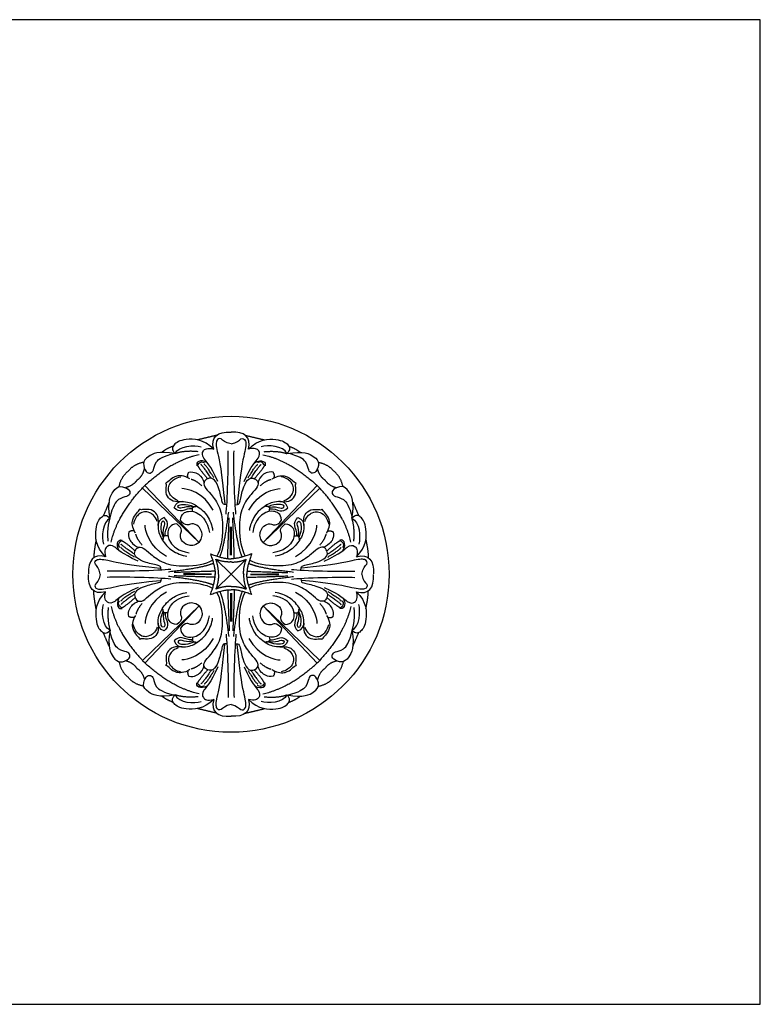
# Model space of a CAD drawing. Units: millimetres. Extents: x -4443 to -357, y -2548 to 2690.
# Drawn here: x -4054 to -3703, y -2017 to -1550 of the extents above; entities that cross this region are included whole.
import ezdxf

# ---------------------------------------------------------------- set-up
doc = ezdxf.new("R2010")
doc.units = ezdxf.units.MM
doc.header["$MEASUREMENT"] = 0
doc.layers.add('Default', color=7, linetype='Continuous', true_color=0x000000)

msp = doc.modelspace()

# ---------------------------------------------------------------- linework, layer by layer
at = {"layer": 'Default'}
msp.add_lwpolyline([(-4443.385, -2017.24), (-3702.962, -2017.24), (-3702.962, -1549.931), (-4443.385, -1549.931)], close=True, dxfattribs=at)
for points in [[(-3969.237, -1798.059), (-3994.875, -1771.001)], [(-3938.877, -1798.059), (-3913.24, -1771.001)], [(-3969.237, -1798.059), (-3996.127, -1772.244)], [(-3938.877, -1798.059), (-3911.987, -1772.244)], [(-3954.057, -1813.128), (-3961.299, -1806.034)], [(-3954.057, -1813.128), (-3946.816, -1806.034)], [(-3954.057, -1813.128), (-3961.299, -1820.221)], [(-3954.057, -1813.128), (-3946.816, -1820.221)], [(-3969.237, -1828.197), (-3996.127, -1854.012)], [(-3969.237, -1828.197), (-3994.875, -1855.254)], [(-3938.877, -1828.197), (-3913.24, -1855.254)], [(-3938.877, -1828.197), (-3911.987, -1854.012)]]:
    msp.add_lwpolyline(points, dxfattribs=at)
msp.add_circle((-3954.057, -1813.128), 75, dxfattribs=at)
for points, degree in [([(-3960.861, -1747.177), (-3965.415, -1748.261), (-3969.968, -1749.346)], 2), ([(-3962.285, -1753.691), (-3963.842, -1747.896), (-3960.371, -1745.354), (-3954.057, -1745.725)], 3), ([(-3945.83, -1753.691), (-3944.272, -1747.896), (-3947.744, -1745.354), (-3954.057, -1745.725)], 3), ([(-3947.254, -1747.177), (-3942.7, -1748.261), (-3938.146, -1749.346)], 2), ([(-3981.529, -1752.369), (-3984.91, -1753.565), (-3986.891, -1755.273)], 2), ([(-3962.285, -1753.691), (-3966.99, -1748.946), (-3976.998, -1748.582), (-3981.616, -1751.62), (-3982.427, -1754.051), (-3980.522, -1755.834)], 3), ([(-3980.522, -1755.834), (-3979.023, -1752.188), (-3971.366, -1751.62), (-3968.286, -1752.674)], 3), ([(-3954.057, -1751.278), (-3957.029, -1750.784), (-3958.635, -1748.067), (-3961.475, -1749.179), (-3960.858, -1754.675), (-3958.449, -1763.753), (-3957.029, -1779.747)], 3), ([(-3954.057, -1751.278), (-3951.086, -1750.784), (-3949.48, -1748.067), (-3946.639, -1749.179), (-3947.257, -1754.675), (-3949.665, -1763.753), (-3951.086, -1779.747)], 3), ([(-3945.83, -1753.691), (-3941.125, -1748.946), (-3931.117, -1748.582), (-3926.498, -1751.62), (-3925.688, -1754.051), (-3927.592, -1755.834)], 3), ([(-3927.592, -1755.834), (-3929.091, -1752.188), (-3936.749, -1751.62), (-3939.828, -1752.674)], 3), ([(-3926.586, -1752.369), (-3923.205, -1753.565), (-3921.224, -1755.273)], 2), ([(-3980.522, -1755.834), (-3988.581, -1754.4), (-3994.152, -1757.53), (-3996.239, -1760.269), (-3994.379, -1765.032), (-3992.191, -1765.356), (-3990.733, -1764.019), (-3990.287, -1759.724), (-3986.397, -1757.05), (-3980.709, -1755.654)], 3), ([(-3969.207, -1756.39), (-3982.167, -1759.158), (-3995.55, -1771.624)], 2), ([(-3969.704, -1754.983), (-3975.66, -1754.335), (-3980.522, -1755.834)], 2), ([(-3960.302, -1769.165), (-3963.82, -1761.152), (-3967.971, -1757.85), (-3967.721, -1754.349), (-3965.42, -1752.998), (-3962.285, -1753.691)], 3), ([(-3956.419, -1784.673), (-3955.771, -1779.487), (-3955.151, -1760.329), (-3955.479, -1754.585)], 3), ([(-3951.695, -1784.673), (-3952.343, -1779.487), (-3952.964, -1760.329), (-3952.635, -1754.585)], 3), ([(-3947.813, -1769.165), (-3944.295, -1761.152), (-3940.143, -1757.85), (-3940.393, -1754.349), (-3942.694, -1752.998), (-3945.83, -1753.691)], 3), ([(-3938.907, -1756.39), (-3925.947, -1759.158), (-3912.564, -1771.624)], 2), ([(-3938.41, -1754.983), (-3932.454, -1754.335), (-3927.592, -1755.834)], 2), ([(-3927.592, -1755.834), (-3919.533, -1754.4), (-3913.962, -1757.53), (-3911.875, -1760.269), (-3913.735, -1765.032), (-3915.923, -1765.356), (-3917.382, -1764.019), (-3917.827, -1759.724), (-3921.717, -1757.05), (-3927.406, -1755.654)], 3), ([(-3995.506, -1760.006), (-4000.276, -1760.958), (-4002.885, -1764.256)], 2), ([(-3965.227, -1760.194), (-3968.922, -1758.101), (-3970.823, -1760.151), (-3970.222, -1761.602)], 3), ([(-3970.222, -1761.602), (-3969.412, -1761.085), (-3968.888, -1758.889), (-3966.658, -1760.323)], 3), ([(-3969.957, -1761.372), (-3968.664, -1763.924), (-3965.085, -1767.765)], 2), ([(-3963.489, -1767.57), (-3967.221, -1761.906), (-3968.337, -1761.053)], 2), ([(-3962.164, -1767.41), (-3965.72, -1761.459), (-3966.771, -1761)], 2), ([(-3945.951, -1767.41), (-3942.394, -1761.459), (-3941.344, -1761)], 2), ([(-3944.626, -1767.57), (-3940.894, -1761.906), (-3939.778, -1761.053)], 2), ([(-3938.157, -1761.372), (-3939.451, -1763.924), (-3943.029, -1767.765)], 2), ([(-3942.887, -1760.194), (-3939.193, -1758.101), (-3937.292, -1760.151), (-3937.892, -1761.602)], 3), ([(-3937.892, -1761.602), (-3938.703, -1761.085), (-3939.227, -1758.889), (-3941.456, -1760.323)], 3), ([(-3912.609, -1760.006), (-3907.839, -1760.958), (-3905.23, -1764.256)], 2), ([(-4007.169, -1771.615), (-4006.195, -1766.85), (-4002.885, -1764.256)], 2), ([(-3998.688, -1768.472), (-3995.997, -1766.707), (-3995.069, -1762.99)], 2), ([(-3973.555, -1767.901), (-3976.479, -1766.12), (-3980.254, -1766.253), (-3983.072, -1768.353), (-3984.268, -1769.656), (-3984.959, -1769.868)], 3), ([(-3974.46, -1767.39), (-3974.939, -1766.112), (-3974.077, -1764.691)], 2), ([(-3974.077, -1764.691), (-3971.321, -1764.26), (-3968.134, -1766.435), (-3966.666, -1769.127), (-3966.876, -1769.938)], 3), ([(-3934.037, -1764.691), (-3936.793, -1764.26), (-3939.98, -1766.435), (-3941.449, -1769.127), (-3941.239, -1769.938)], 3), ([(-3934.56, -1767.901), (-3931.635, -1766.12), (-3927.861, -1766.253), (-3925.043, -1768.353), (-3923.846, -1769.656), (-3923.155, -1769.868)], 3), ([(-3933.654, -1767.39), (-3933.176, -1766.112), (-3934.037, -1764.691)], 2), ([(-3909.426, -1768.472), (-3912.118, -1766.707), (-3913.046, -1762.99)], 2), ([(-3900.946, -1771.615), (-3901.919, -1766.85), (-3905.23, -1764.256)], 2), ([(-3998.688, -1768.472), (-4000.466, -1771.156), (-4004.187, -1772.067)], 2), ([(-3977.282, -1778.652), (-3979.987, -1778.889), (-3982.621, -1778.383), (-3985.039, -1775.424), (-3984.773, -1771.57), (-3984.587, -1770.294), (-3984.959, -1769.868)], 3), ([(-3979.185, -1778.221), (-3981.904, -1777.127), (-3983.594, -1774.36), (-3983.831, -1772.142), (-3983.056, -1769.645), (-3980.407, -1767.384), (-3977.845, -1766.867)], 3), ([(-3967.884, -1771.121), (-3970.543, -1768.728), (-3973.041, -1768.09)], 2), ([(-3956.134, -1780.132), (-3957.727, -1780.024), (-3958.05, -1780.003), (-3959.503, -1772.68), (-3961.853, -1767.777), (-3964.487, -1767.251), (-3966.999, -1768.75), (-3966.999, -1771.545), (-3963.798, -1774.746), (-3959.098, -1781.026), (-3957.397, -1790.467), (-3958.896, -1801.569), (-3960.846, -1804.516)], 3), ([(-3951.981, -1780.132), (-3950.387, -1780.024), (-3950.064, -1780.003), (-3948.611, -1772.68), (-3946.261, -1767.777), (-3943.628, -1767.251), (-3941.115, -1768.75), (-3941.115, -1771.545), (-3944.316, -1774.746), (-3949.016, -1781.026), (-3950.718, -1790.467), (-3949.219, -1801.569), (-3947.268, -1804.516)], 3), ([(-3940.23, -1771.121), (-3937.572, -1768.728), (-3935.073, -1768.09)], 2), ([(-3930.833, -1778.652), (-3928.127, -1778.889), (-3925.494, -1778.383), (-3923.076, -1775.424), (-3923.341, -1771.57), (-3923.527, -1770.294), (-3923.155, -1769.868)], 3), ([(-3928.93, -1778.221), (-3926.211, -1777.127), (-3924.521, -1774.36), (-3924.284, -1772.142), (-3925.059, -1769.645), (-3927.708, -1767.384), (-3930.27, -1766.867)], 3), ([(-3909.426, -1768.472), (-3907.649, -1771.156), (-3903.928, -1772.067)], 2), ([(-4011.41, -1786.579), (-4012.807, -1778.514), (-4009.652, -1772.958), (-4006.903, -1770.883), (-4002.149, -1772.765), (-4001.835, -1774.955), (-4003.178, -1776.407), (-4007.475, -1776.833), (-4010.167, -1780.71), (-4011.589, -1786.392)], 3), ([(-4010.906, -1797.897), (-4008.078, -1784.95), (-3995.55, -1771.624)], 2), ([(-3962.578, -1782.653), (-3966.816, -1774.354), (-3975.333, -1772.348), (-3977.384, -1772.498)], 3), ([(-3945.537, -1782.653), (-3941.299, -1774.354), (-3932.781, -1772.348), (-3930.731, -1772.498)], 3), ([(-3897.208, -1797.897), (-3900.036, -1784.95), (-3912.564, -1771.624)], 2), ([(-3896.705, -1786.579), (-3895.308, -1778.514), (-3898.463, -1772.958), (-3901.212, -1770.883), (-3905.966, -1772.765), (-3906.28, -1774.955), (-3904.936, -1776.407), (-3900.64, -1776.833), (-3897.947, -1780.71), (-3896.526, -1786.392)], 3), ([(-4011.84, -1778.891), (-4013.249, -1782.167), (-4014.658, -1785.444)], 2), ([(-3981.023, -1781.531), (-3980.011, -1779.14), (-3977.621, -1778.387), (-3973.681, -1778.947), (-3971.075, -1780.088), (-3968.491, -1782.004), (-3965.498, -1784.502), (-3962.937, -1790.018), (-3962.786, -1792.344)], 3), ([(-3972.037, -1781.356), (-3974.669, -1780.676), (-3977.756, -1782.071), (-3979.168, -1781.583), (-3979.43, -1780.467), (-3977.32, -1779.734), (-3973.448, -1780.135), (-3971.601, -1781.083)], 3), ([(-3927.091, -1781.531), (-3928.103, -1779.14), (-3930.493, -1778.387), (-3934.434, -1778.947), (-3937.039, -1780.088), (-3939.623, -1782.004), (-3942.616, -1784.502), (-3945.178, -1790.018), (-3945.329, -1792.344)], 3), ([(-3936.078, -1781.356), (-3933.446, -1780.676), (-3930.359, -1782.071), (-3928.946, -1781.583), (-3928.685, -1780.467), (-3930.795, -1779.734), (-3934.667, -1780.135), (-3936.514, -1781.083)], 3), ([(-3896.275, -1778.891), (-3894.866, -1782.167), (-3893.456, -1785.444)], 2), ([(-4013.637, -1804.807), (-4018.36, -1800.08), (-4018.678, -1790.071), (-4015.618, -1785.466), (-4013.184, -1784.667), (-4011.41, -1786.579)], 3), ([(-3999.375, -1793.602), (-4001.143, -1790.67), (-4000.992, -1786.896), (-3998.879, -1784.088), (-3997.571, -1782.898), (-3997.355, -1782.207)], 3), ([(-3989.029, -1788.02), (-3990.111, -1785.296), (-3992.87, -1783.593), (-3995.087, -1783.346), (-3997.588, -1784.11), (-3999.861, -1786.748), (-4000.389, -1789.308)], 3), ([(-3988.607, -1789.925), (-3988.358, -1787.221), (-3988.851, -1784.585), (-3991.799, -1782.153), (-3995.655, -1782.401), (-3996.932, -1782.581), (-3997.355, -1782.207)], 3), ([(-3972.409, -1782.035), (-3974.219, -1781.746), (-3977.298, -1783.748), (-3979.861, -1782.779), (-3981.023, -1781.531)], 3), ([(-3977.988, -1787.482), (-3977.745, -1784.282), (-3974.098, -1782.782), (-3969.641, -1783.593), (-3965.184, -1787.969), (-3964.334, -1793.357)], 3), ([(-3972.432, -1781.703), (-3971.355, -1780.648), (-3970.602, -1781.057)], 2), ([(-3972.323, -1783.279), (-3972.377, -1782.491), (-3972.432, -1781.703)], 2), ([(-3959.359, -1804.96), (-3957.065, -1799.57), (-3955.164, -1783.613)], 2), ([(-3948.756, -1804.96), (-3951.05, -1799.57), (-3952.951, -1783.613)], 2), ([(-3930.127, -1787.482), (-3930.37, -1784.282), (-3934.016, -1782.782), (-3938.473, -1783.593), (-3942.93, -1787.969), (-3943.781, -1793.357)], 3), ([(-3935.683, -1781.703), (-3936.759, -1780.648), (-3937.513, -1781.057)], 2), ([(-3935.792, -1783.279), (-3935.737, -1782.491), (-3935.683, -1781.703)], 2), ([(-3935.706, -1782.035), (-3933.896, -1781.746), (-3930.816, -1783.748), (-3928.254, -1782.779), (-3927.091, -1781.531)], 3), ([(-3919.507, -1789.925), (-3919.757, -1787.221), (-3919.263, -1784.585), (-3916.315, -1782.153), (-3912.46, -1782.401), (-3911.183, -1782.581), (-3910.759, -1782.207)], 3), ([(-3919.086, -1788.02), (-3918.004, -1785.296), (-3915.245, -1783.593), (-3913.028, -1783.346), (-3910.527, -1784.11), (-3908.254, -1786.748), (-3907.725, -1789.308)], 3), ([(-3908.74, -1793.602), (-3906.972, -1790.67), (-3907.122, -1786.896), (-3909.235, -1784.088), (-3910.543, -1782.898), (-3910.759, -1782.207)], 3), ([(-3894.478, -1804.807), (-3889.755, -1800.08), (-3889.436, -1790.071), (-3892.496, -1785.466), (-3894.931, -1784.667), (-3896.705, -1786.579)], 3), ([(-4011.41, -1786.579), (-4015.063, -1788.062), (-4015.666, -1795.717), (-4014.626, -1798.801)], 3), ([(-4012.31, -1797.393), (-4012.931, -1791.435), (-4011.41, -1786.579)], 2), ([(-3984.674, -1804.648), (-3992.954, -1800.371), (-3994.92, -1791.845), (-3994.76, -1789.795)], 3), ([(-3985.711, -1786.197), (-3988.106, -1787.198), (-3988.871, -1789.585), (-3988.329, -1793.528), (-3987.2, -1796.138), (-3985.295, -1798.731), (-3982.811, -1801.735), (-3977.307, -1804.322), (-3974.982, -1804.484)], 3), ([(-3985.927, -1795.183), (-3986.595, -1792.548), (-3985.186, -1789.467), (-3985.668, -1788.052), (-3986.783, -1787.785), (-3987.525, -1789.892), (-3987.142, -1793.766), (-3986.203, -1795.617)], 3), ([(-3985.246, -1794.814), (-3985.527, -1793.002), (-3983.511, -1789.932), (-3984.468, -1787.366), (-3985.711, -1786.197)], 3), ([(-3979.774, -1789.26), (-3982.976, -1789.488), (-3984.491, -1793.128), (-3983.702, -1797.588), (-3979.346, -1802.065), (-3973.962, -1802.941)], 3), ([(-3969.237, -1798.059), (-3971.394, -1799.752), (-3974.797, -1799.574), (-3978.027, -1797.088), (-3978.173, -1793.603), (-3977.075, -1792.716), (-3978.158, -1790.321), (-3979.774, -1789.26)], 3), ([(-3969.237, -1798.059), (-3967.534, -1795.91), (-3967.697, -1792.506), (-3970.168, -1789.265), (-3973.653, -1789.103), (-3974.544, -1790.197), (-3976.934, -1789.103), (-3977.988, -1787.482)], 3), ([(-3955.627, -1805.708), (-3955.482, -1799.848), (-3954.896, -1786.278)], 2), ([(-3952.487, -1805.708), (-3952.633, -1799.848), (-3953.219, -1786.278)], 2), ([(-3938.877, -1798.059), (-3940.58, -1795.91), (-3940.418, -1792.506), (-3937.947, -1789.265), (-3934.462, -1789.103), (-3933.571, -1790.197), (-3931.18, -1789.103), (-3930.127, -1787.482)], 3), ([(-3938.877, -1798.059), (-3936.72, -1799.752), (-3933.318, -1799.574), (-3930.088, -1797.088), (-3929.942, -1793.603), (-3931.04, -1792.716), (-3929.957, -1790.321), (-3928.341, -1789.26)], 3), ([(-3928.341, -1789.26), (-3925.139, -1789.488), (-3923.623, -1793.128), (-3924.413, -1797.588), (-3928.768, -1802.065), (-3934.153, -1802.941)], 3), ([(-3922.403, -1786.197), (-3920.008, -1787.198), (-3919.244, -1789.585), (-3919.786, -1793.528), (-3920.915, -1796.138), (-3922.819, -1798.731), (-3925.303, -1801.735), (-3930.808, -1804.322), (-3933.132, -1804.484)], 3), ([(-3922.868, -1794.814), (-3922.587, -1793.002), (-3924.604, -1789.932), (-3923.647, -1787.366), (-3922.403, -1786.197)], 3), ([(-3923.44, -1804.648), (-3915.161, -1800.371), (-3913.195, -1791.845), (-3913.354, -1789.795)], 3), ([(-3922.188, -1795.183), (-3921.519, -1792.548), (-3922.929, -1789.467), (-3922.447, -1788.052), (-3921.332, -1787.785), (-3920.59, -1789.892), (-3920.973, -1793.766), (-3921.912, -1795.617)], 3), ([(-3896.705, -1786.579), (-3893.052, -1788.062), (-3892.449, -1795.717), (-3893.488, -1798.801)], 3), ([(-3895.804, -1797.393), (-3895.183, -1791.435), (-3896.705, -1786.579)], 2), ([(-4002.583, -1793.065), (-4003.026, -1795.82), (-4000.866, -1799.016), (-3998.181, -1800.497), (-3997.369, -1800.291)], 3), ([(-3999.882, -1792.695), (-4001.158, -1792.211), (-4002.583, -1793.065)], 2), ([(-3996.182, -1799.288), (-3998.562, -1796.619), (-3999.188, -1794.117)], 2), ([(-3954.261, -1804.115), (-3954.276, -1797.407), (-3954.291, -1790.699)], 2), ([(-3953.853, -1804.115), (-3953.839, -1797.407), (-3953.824, -1790.699)], 2), ([(-3911.933, -1799.288), (-3909.553, -1796.619), (-3908.926, -1794.117)], 2), ([(-3905.531, -1793.065), (-3905.088, -1795.82), (-3907.248, -1799.016), (-3909.934, -1800.497), (-3910.746, -1800.291)], 3), ([(-3908.233, -1792.695), (-3906.957, -1792.211), (-3905.531, -1793.065)], 2), ([(-4018.015, -1796.751), (-4019.226, -1802.4), (-4019.109, -1805.224)], 2), ([(-4007.121, -1801.895), (-4009.197, -1798.19), (-4007.137, -1796.299), (-4005.689, -1796.906)], 3), ([(-4005.689, -1796.906), (-4006.21, -1797.714), (-4008.409, -1798.228), (-4006.985, -1800.464)], 3), ([(-3999.752, -1803.667), (-4005.399, -1799.909), (-4006.247, -1798.789)], 2), ([(-4005.921, -1797.17), (-4003.375, -1798.475), (-3999.55, -1802.071)], 2), ([(-3985.579, -1794.789), (-3986.639, -1795.861), (-3986.233, -1796.616)], 2), ([(-3984.003, -1794.906), (-3984.791, -1794.847), (-3985.579, -1794.789)], 2), ([(-3924.111, -1794.906), (-3923.324, -1794.847), (-3922.536, -1794.789)], 2), ([(-3922.536, -1794.789), (-3921.476, -1795.861), (-3921.882, -1796.616)], 2), ([(-3902.194, -1797.17), (-3904.74, -1798.475), (-3908.565, -1802.071)], 2), ([(-3908.362, -1803.667), (-3902.715, -1799.909), (-3901.867, -1798.789)], 2), ([(-3900.994, -1801.895), (-3898.918, -1798.19), (-3900.977, -1796.299), (-3902.425, -1796.906)], 3), ([(-3902.425, -1796.906), (-3901.905, -1797.714), (-3899.706, -1798.228), (-3901.13, -1800.464)], 3), ([(-3890.1, -1796.751), (-3888.889, -1802.4), (-3889.005, -1805.224)], 2), ([(-4013.637, -1804.807), (-4019.425, -1803.223), (-4021.982, -1806.683), (-4021.641, -1812.998)], 3), ([(-3998.173, -1806.861), (-4006.169, -1803.307), (-4009.451, -1799.14), (-4012.954, -1799.374), (-4014.315, -1801.668), (-4013.637, -1804.807)], 3), ([(-3999.919, -1804.991), (-4005.853, -1801.407), (-4006.307, -1800.355)], 2), ([(-3987.225, -1811.08), (-3987.325, -1809.486), (-3987.345, -1809.163), (-3994.661, -1807.676), (-3999.553, -1805.303), (-4000.067, -1802.667), (-3998.557, -1800.162), (-3995.761, -1800.175), (-3992.575, -1803.391), (-3986.317, -1808.12), (-3976.884, -1809.865), (-3965.776, -1808.417), (-3962.82, -1806.48)], 3), ([(-3963.859, -1803.462), (-3957.179, -1805.98), (-3954.057, -1805.737)], 2), ([(-3963.859, -1803.462), (-3961.372, -1810.153), (-3961.629, -1813.274)], 2), ([(-3944.256, -1803.462), (-3950.935, -1805.98), (-3954.057, -1805.737)], 2), ([(-3944.256, -1803.462), (-3946.743, -1810.153), (-3946.486, -1813.274)], 2), ([(-3920.89, -1811.08), (-3920.789, -1809.486), (-3920.769, -1809.163), (-3913.453, -1807.676), (-3908.562, -1805.303), (-3908.047, -1802.667), (-3909.558, -1800.162), (-3912.354, -1800.175), (-3915.54, -1803.391), (-3921.798, -1808.12), (-3931.231, -1809.865), (-3942.339, -1808.417), (-3945.295, -1806.48)], 3), ([(-3909.942, -1806.861), (-3901.945, -1803.307), (-3898.663, -1799.14), (-3895.161, -1799.374), (-3893.8, -1801.668), (-3894.478, -1804.807)], 3), ([(-3908.196, -1804.991), (-3902.262, -1801.407), (-3901.807, -1800.355)], 2), ([(-3894.478, -1804.807), (-3888.69, -1803.223), (-3886.132, -1806.683), (-3886.474, -1812.998)], 3), ([(-4016.088, -1813.023), (-4016.568, -1810.049), (-4019.278, -1808.431), (-4018.153, -1805.596), (-4012.66, -1806.239), (-4003.593, -1808.689), (-3987.605, -1810.183)], 3), ([(-3962.382, -1807.969), (-3967.783, -1810.239), (-3983.748, -1812.066)], 2), ([(-3954.057, -1807.29), (-3957.49, -1807.533), (-3961.299, -1806.034)], 2), ([(-3960.076, -1813.281), (-3959.817, -1809.849), (-3961.299, -1806.034)], 2), ([(-3954.057, -1807.29), (-3950.624, -1807.533), (-3946.816, -1806.034)], 2), ([(-3948.038, -1813.281), (-3948.297, -1809.849), (-3946.816, -1806.034)], 2), ([(-3945.733, -1807.969), (-3940.332, -1810.239), (-3924.366, -1812.066)], 2), ([(-3892.027, -1813.023), (-3891.547, -1810.049), (-3888.837, -1808.431), (-3889.962, -1805.596), (-3895.455, -1806.239), (-3904.522, -1808.689), (-3920.509, -1810.183)], 3), ([(-3982.682, -1810.815), (-3987.872, -1811.44), (-4007.032, -1811.971), (-4012.774, -1811.617)], 3), ([(-3961.651, -1811.704), (-3967.512, -1811.823), (-3981.084, -1812.346)], 2), ([(-3963.251, -1813.063), (-3969.959, -1813.017), (-3976.666, -1812.972)], 2), ([(-3963.859, -1822.793), (-3961.372, -1816.102), (-3961.629, -1812.981)], 2), ([(-3960.076, -1812.974), (-3959.817, -1816.406), (-3961.299, -1820.221)], 2), ([(-3948.038, -1812.974), (-3948.297, -1816.406), (-3946.816, -1820.221)], 2), ([(-3944.256, -1822.793), (-3946.743, -1816.102), (-3946.486, -1812.981)], 2), ([(-3946.464, -1811.704), (-3940.603, -1811.823), (-3927.03, -1812.346)], 2), ([(-3944.864, -1813.063), (-3938.156, -1813.017), (-3931.448, -1812.972)], 2), ([(-3925.432, -1810.815), (-3920.243, -1811.44), (-3901.082, -1811.971), (-3895.341, -1811.617)], 3), ([(-4013.637, -1821.449), (-4019.425, -1823.033), (-4021.982, -1819.573), (-4021.641, -1813.258)], 3), ([(-4016.088, -1813.232), (-4016.568, -1816.206), (-4019.278, -1817.824), (-4018.153, -1820.66), (-4012.66, -1820.017), (-4003.593, -1817.567), (-3987.605, -1816.073)], 3), ([(-3982.682, -1815.44), (-3987.872, -1814.816), (-4007.032, -1814.284), (-4012.774, -1814.639)], 3), ([(-3987.225, -1815.176), (-3987.325, -1816.77), (-3987.345, -1817.093), (-3994.661, -1818.58), (-3999.553, -1820.952), (-4000.067, -1823.588), (-3998.557, -1826.093), (-3995.761, -1826.08), (-3992.575, -1822.865), (-3986.317, -1818.136), (-3976.884, -1816.391), (-3965.776, -1817.839), (-3962.82, -1819.776)], 3), ([(-3962.382, -1818.286), (-3967.783, -1816.017), (-3983.748, -1814.19)], 2), ([(-3961.651, -1814.551), (-3967.512, -1814.433), (-3981.084, -1813.909)], 2), ([(-3963.251, -1813.193), (-3969.959, -1813.238), (-3976.666, -1813.284)], 2), ([(-3946.464, -1814.551), (-3940.603, -1814.433), (-3927.03, -1813.909)], 2), ([(-3945.733, -1818.286), (-3940.332, -1816.017), (-3924.366, -1814.19)], 2), ([(-3920.89, -1815.176), (-3920.789, -1816.77), (-3920.769, -1817.093), (-3913.453, -1818.58), (-3908.562, -1820.952), (-3908.047, -1823.588), (-3909.558, -1826.093), (-3912.354, -1826.08), (-3915.54, -1822.865), (-3921.798, -1818.136), (-3931.231, -1816.391), (-3942.339, -1817.839), (-3945.295, -1819.776)], 3), ([(-3944.864, -1813.193), (-3938.156, -1813.238), (-3931.448, -1813.284)], 2), ([(-3925.432, -1815.44), (-3920.243, -1814.816), (-3901.082, -1814.284), (-3895.341, -1814.639)], 3), ([(-3892.027, -1813.232), (-3891.547, -1816.206), (-3888.837, -1817.824), (-3889.962, -1820.66), (-3895.455, -1820.017), (-3904.522, -1817.567), (-3920.509, -1816.073)], 3), ([(-3894.478, -1821.449), (-3888.69, -1823.033), (-3886.132, -1819.573), (-3886.474, -1813.258)], 3), ([(-4018.015, -1829.504), (-4019.226, -1823.856), (-4019.109, -1821.032)], 2), ([(-4013.637, -1821.449), (-4018.36, -1826.175), (-4018.678, -1836.185), (-4015.618, -1840.789), (-4013.184, -1841.589), (-4011.41, -1839.676)], 3), ([(-3998.173, -1819.394), (-4006.169, -1822.949), (-4009.451, -1827.116), (-4012.954, -1826.882), (-4014.315, -1824.587), (-4013.637, -1821.449)], 3), ([(-3999.919, -1821.264), (-4005.853, -1824.848), (-4006.307, -1825.9)], 2), ([(-3984.674, -1821.608), (-3992.954, -1825.884), (-3994.92, -1834.411), (-3994.76, -1836.461)], 3), ([(-3985.711, -1840.058), (-3988.106, -1839.057), (-3988.871, -1836.671), (-3988.329, -1832.728), (-3987.2, -1830.117), (-3985.295, -1827.524), (-3982.811, -1824.52), (-3977.307, -1821.933), (-3974.982, -1821.772)], 3), ([(-3956.134, -1846.124), (-3957.727, -1846.231), (-3958.05, -1846.253), (-3959.503, -1853.576), (-3961.853, -1858.478), (-3964.487, -1859.005), (-3966.999, -1857.506), (-3966.999, -1854.71), (-3963.798, -1851.509), (-3959.098, -1845.229), (-3957.397, -1835.789), (-3958.896, -1824.687), (-3960.846, -1821.74)], 3), ([(-3963.859, -1822.793), (-3957.179, -1820.275), (-3954.057, -1820.518)], 2), ([(-3954.057, -1818.965), (-3957.49, -1818.722), (-3961.299, -1820.221)], 2), ([(-3959.359, -1821.296), (-3957.065, -1826.686), (-3955.164, -1842.643)], 2), ([(-3955.627, -1820.547), (-3955.482, -1826.407), (-3954.896, -1839.977)], 2), ([(-3954.261, -1822.141), (-3954.276, -1828.849), (-3954.291, -1835.557)], 2), ([(-3954.057, -1818.965), (-3950.624, -1818.722), (-3946.816, -1820.221)], 2), ([(-3944.256, -1822.793), (-3950.935, -1820.275), (-3954.057, -1820.518)], 2), ([(-3953.853, -1822.141), (-3953.839, -1828.849), (-3953.824, -1835.557)], 2), ([(-3952.487, -1820.547), (-3952.633, -1826.407), (-3953.219, -1839.977)], 2), ([(-3948.756, -1821.296), (-3951.05, -1826.686), (-3952.951, -1842.643)], 2), ([(-3951.981, -1846.124), (-3950.387, -1846.231), (-3950.064, -1846.253), (-3948.611, -1853.576), (-3946.261, -1858.478), (-3943.628, -1859.005), (-3941.115, -1857.506), (-3941.115, -1854.71), (-3944.316, -1851.509), (-3949.016, -1845.229), (-3950.718, -1835.789), (-3949.219, -1824.687), (-3947.268, -1821.74)], 3), ([(-3922.403, -1840.058), (-3920.008, -1839.057), (-3919.244, -1836.671), (-3919.786, -1832.728), (-3920.915, -1830.117), (-3922.819, -1827.524), (-3925.303, -1824.52), (-3930.808, -1821.933), (-3933.132, -1821.772)], 3), ([(-3923.44, -1821.608), (-3915.161, -1825.884), (-3913.195, -1834.411), (-3913.354, -1836.461)], 3), ([(-3909.942, -1819.394), (-3901.945, -1822.949), (-3898.663, -1827.116), (-3895.161, -1826.882), (-3893.8, -1824.587), (-3894.478, -1821.449)], 3), ([(-3908.196, -1821.264), (-3902.262, -1824.848), (-3901.807, -1825.9)], 2), ([(-3894.478, -1821.449), (-3889.755, -1826.175), (-3889.436, -1836.185), (-3892.496, -1840.789), (-3894.931, -1841.589), (-3896.705, -1839.676)], 3), ([(-3890.1, -1829.504), (-3888.889, -1823.856), (-3889.005, -1821.032)], 2), ([(-4007.121, -1824.361), (-4009.197, -1828.065), (-4007.137, -1829.956), (-4005.689, -1829.349)], 3), ([(-4005.689, -1829.349), (-4006.21, -1828.541), (-4008.409, -1828.028), (-4006.985, -1825.791)], 3), ([(-3999.752, -1822.588), (-4005.399, -1826.347), (-4006.247, -1827.466)], 2), ([(-4005.921, -1829.085), (-4003.375, -1827.78), (-3999.55, -1824.184)], 2), ([(-4002.583, -1833.19), (-4003.026, -1830.436), (-4000.866, -1827.239), (-3998.181, -1825.758), (-3997.369, -1825.965)], 3), ([(-3996.182, -1826.968), (-3998.562, -1829.637), (-3999.188, -1832.139)], 2), ([(-3979.774, -1836.996), (-3982.976, -1836.767), (-3984.491, -1833.128), (-3983.702, -1828.667), (-3979.346, -1824.19), (-3973.962, -1823.314)], 3), ([(-3969.237, -1828.197), (-3971.394, -1826.503), (-3974.797, -1826.681), (-3978.027, -1829.168), (-3978.173, -1832.653), (-3977.075, -1833.539), (-3978.158, -1835.935), (-3979.774, -1836.996)], 3), ([(-3938.877, -1828.197), (-3936.72, -1826.503), (-3933.318, -1826.681), (-3930.088, -1829.168), (-3929.942, -1832.653), (-3931.04, -1833.539), (-3929.957, -1835.935), (-3928.341, -1836.996)], 3), ([(-3928.341, -1836.996), (-3925.139, -1836.767), (-3923.623, -1833.128), (-3924.413, -1828.667), (-3928.768, -1824.19), (-3934.153, -1823.314)], 3), ([(-3911.933, -1826.968), (-3909.553, -1829.637), (-3908.926, -1832.139)], 2), ([(-3905.531, -1833.19), (-3905.088, -1830.436), (-3907.248, -1827.239), (-3909.934, -1825.758), (-3910.746, -1825.965)], 3), ([(-3902.194, -1829.085), (-3904.74, -1827.78), (-3908.565, -1824.184)], 2), ([(-3908.362, -1822.588), (-3902.715, -1826.347), (-3901.867, -1827.466)], 2), ([(-3900.994, -1824.361), (-3898.918, -1828.065), (-3900.977, -1829.956), (-3902.425, -1829.349)], 3), ([(-3902.425, -1829.349), (-3901.905, -1828.541), (-3899.706, -1828.028), (-3901.13, -1825.791)], 3), ([(-4011.41, -1839.676), (-4015.063, -1838.194), (-4015.666, -1830.539), (-4014.626, -1827.455)], 3), ([(-4012.31, -1828.862), (-4012.931, -1834.821), (-4011.41, -1839.676)], 2), ([(-4010.906, -1828.358), (-4008.078, -1841.306), (-3995.55, -1854.631)], 2), ([(-3985.927, -1831.073), (-3986.595, -1833.708), (-3985.186, -1836.788), (-3985.668, -1838.203), (-3986.783, -1838.47), (-3987.525, -1836.363), (-3987.142, -1832.489), (-3986.203, -1830.638)], 3), ([(-3985.579, -1831.466), (-3986.639, -1830.395), (-3986.233, -1829.639)], 2), ([(-3985.246, -1831.442), (-3985.527, -1833.253), (-3983.511, -1836.323), (-3984.468, -1838.89), (-3985.711, -1840.058)], 3), ([(-3984.003, -1831.35), (-3984.791, -1831.408), (-3985.579, -1831.466)], 2), ([(-3969.237, -1828.197), (-3967.534, -1830.346), (-3967.697, -1833.749), (-3970.168, -1836.99), (-3973.653, -1837.152), (-3974.544, -1836.058), (-3976.934, -1837.152), (-3977.988, -1838.773)], 3), ([(-3938.877, -1828.197), (-3940.58, -1830.346), (-3940.418, -1833.749), (-3937.947, -1836.99), (-3934.462, -1837.152), (-3933.571, -1836.058), (-3931.18, -1837.152), (-3930.127, -1838.773)], 3), ([(-3922.868, -1831.442), (-3922.587, -1833.253), (-3924.604, -1836.323), (-3923.647, -1838.89), (-3922.403, -1840.058)], 3), ([(-3924.111, -1831.35), (-3923.324, -1831.408), (-3922.536, -1831.466)], 2), ([(-3922.188, -1831.073), (-3921.519, -1833.708), (-3922.929, -1836.788), (-3922.447, -1838.203), (-3921.332, -1838.47), (-3920.59, -1836.363), (-3920.973, -1832.489), (-3921.912, -1830.638)], 3), ([(-3922.536, -1831.466), (-3921.476, -1830.395), (-3921.882, -1829.639)], 2), ([(-3897.208, -1828.358), (-3900.036, -1841.306), (-3912.564, -1854.631)], 2), ([(-3896.705, -1839.676), (-3893.052, -1838.194), (-3892.449, -1830.539), (-3893.488, -1827.455)], 3), ([(-3895.804, -1828.862), (-3895.183, -1834.821), (-3896.705, -1839.676)], 2), ([(-3999.882, -1833.561), (-4001.158, -1834.045), (-4002.583, -1833.19)], 2), ([(-3999.375, -1832.653), (-4001.143, -1835.585), (-4000.992, -1839.36), (-3998.879, -1842.168), (-3997.571, -1843.358), (-3997.355, -1844.048)], 3), ([(-3988.607, -1836.33), (-3988.358, -1839.035), (-3988.851, -1841.67), (-3991.799, -1844.102), (-3995.655, -1843.854), (-3996.932, -1843.674), (-3997.355, -1844.048)], 3), ([(-3981.023, -1844.725), (-3980.011, -1847.115), (-3977.621, -1847.869), (-3973.681, -1847.309), (-3971.075, -1846.168), (-3968.491, -1844.251), (-3965.498, -1841.753), (-3962.937, -1836.237), (-3962.786, -1833.912)], 3), ([(-3977.988, -1838.773), (-3977.745, -1841.974), (-3974.098, -1843.473), (-3969.641, -1842.663), (-3965.184, -1838.287), (-3964.334, -1832.898)], 3), ([(-3927.091, -1844.725), (-3928.103, -1847.115), (-3930.493, -1847.869), (-3934.434, -1847.309), (-3937.039, -1846.168), (-3939.623, -1844.251), (-3942.616, -1841.753), (-3945.178, -1836.237), (-3945.329, -1833.912)], 3), ([(-3930.127, -1838.773), (-3930.37, -1841.974), (-3934.016, -1843.473), (-3938.473, -1842.663), (-3942.93, -1838.287), (-3943.781, -1832.898)], 3), ([(-3919.507, -1836.33), (-3919.757, -1839.035), (-3919.263, -1841.67), (-3916.315, -1844.102), (-3912.46, -1843.854), (-3911.183, -1843.674), (-3910.759, -1844.048)], 3), ([(-3908.74, -1832.653), (-3906.972, -1835.585), (-3907.122, -1839.36), (-3909.235, -1842.168), (-3910.543, -1843.358), (-3910.759, -1844.048)], 3), ([(-3908.233, -1833.561), (-3906.957, -1834.045), (-3905.531, -1833.19)], 2), ([(-4011.84, -1847.365), (-4013.249, -1844.088), (-4014.658, -1840.812)], 2), ([(-4011.41, -1839.676), (-4012.807, -1847.741), (-4009.652, -1853.298), (-4006.903, -1855.372), (-4002.149, -1853.49), (-4001.835, -1851.301), (-4003.178, -1849.849), (-4007.475, -1849.423), (-4010.167, -1845.545), (-4011.589, -1839.863)], 3), ([(-3989.029, -1838.235), (-3990.111, -1840.959), (-3992.87, -1842.662), (-3995.087, -1842.909), (-3997.588, -1842.145), (-3999.861, -1839.507), (-4000.389, -1836.947)], 3), ([(-3919.086, -1838.235), (-3918.004, -1840.959), (-3915.245, -1842.662), (-3913.028, -1842.909), (-3910.527, -1842.145), (-3908.254, -1839.507), (-3907.725, -1836.947)], 3), ([(-3896.705, -1839.676), (-3895.308, -1847.741), (-3898.463, -1853.298), (-3901.212, -1855.372), (-3905.966, -1853.49), (-3906.28, -1851.301), (-3904.936, -1849.849), (-3900.64, -1849.423), (-3897.947, -1845.545), (-3896.526, -1839.863)], 3), ([(-3896.275, -1847.365), (-3894.866, -1844.088), (-3893.456, -1840.812)], 2), ([(-3972.409, -1844.22), (-3974.219, -1844.51), (-3977.298, -1842.507), (-3979.861, -1843.476), (-3981.023, -1844.725)], 3), ([(-3972.037, -1844.899), (-3974.669, -1845.58), (-3977.756, -1844.184), (-3979.168, -1844.673), (-3979.43, -1845.789), (-3977.32, -1846.521), (-3973.448, -1846.12), (-3971.601, -1845.173)], 3), ([(-3962.578, -1843.603), (-3966.816, -1851.902), (-3975.333, -1853.907), (-3977.384, -1853.757)], 3), ([(-3972.323, -1842.977), (-3972.377, -1843.765), (-3972.432, -1844.553)], 2), ([(-3972.432, -1844.553), (-3971.355, -1845.608), (-3970.602, -1845.199)], 2), ([(-3956.419, -1841.583), (-3955.771, -1846.769), (-3955.151, -1865.927), (-3955.479, -1871.67)], 3), ([(-3951.695, -1841.583), (-3952.343, -1846.769), (-3952.964, -1865.927), (-3952.635, -1871.67)], 3), ([(-3945.537, -1843.603), (-3941.299, -1851.902), (-3932.781, -1853.907), (-3930.731, -1853.757)], 3), ([(-3935.683, -1844.553), (-3936.759, -1845.608), (-3937.513, -1845.199)], 2), ([(-3936.078, -1844.899), (-3933.446, -1845.58), (-3930.359, -1844.184), (-3928.946, -1844.673), (-3928.685, -1845.789), (-3930.795, -1846.521), (-3934.667, -1846.12), (-3936.514, -1845.173)], 3), ([(-3935.792, -1842.977), (-3935.737, -1843.765), (-3935.683, -1844.553)], 2), ([(-3935.706, -1844.22), (-3933.896, -1844.51), (-3930.816, -1842.507), (-3928.254, -1843.476), (-3927.091, -1844.725)], 3), ([(-3977.282, -1847.604), (-3979.987, -1847.367), (-3982.621, -1847.872), (-3985.039, -1850.831), (-3984.773, -1854.686), (-3984.587, -1855.962), (-3984.959, -1856.387)], 3), ([(-3979.185, -1848.034), (-3981.904, -1849.129), (-3983.594, -1851.895), (-3983.831, -1854.113), (-3983.056, -1856.611), (-3980.407, -1858.872), (-3977.845, -1859.389)], 3), ([(-3954.057, -1874.977), (-3957.029, -1875.471), (-3958.635, -1878.188), (-3961.475, -1877.077), (-3960.858, -1871.581), (-3958.449, -1862.503), (-3957.029, -1846.508)], 3), ([(-3954.057, -1874.977), (-3951.086, -1875.471), (-3949.48, -1878.188), (-3946.639, -1877.077), (-3947.257, -1871.581), (-3949.665, -1862.503), (-3951.086, -1846.508)], 3), ([(-3930.833, -1847.604), (-3928.127, -1847.367), (-3925.494, -1847.872), (-3923.076, -1850.831), (-3923.341, -1854.686), (-3923.527, -1855.962), (-3923.155, -1856.387)], 3), ([(-3928.93, -1848.034), (-3926.211, -1849.129), (-3924.521, -1851.895), (-3924.284, -1854.113), (-3925.059, -1856.611), (-3927.708, -1858.872), (-3930.27, -1859.389)], 3), ([(-4007.169, -1854.64), (-4006.195, -1859.406), (-4002.885, -1862)], 2), ([(-3998.688, -1857.783), (-4000.466, -1855.1), (-4004.187, -1854.189)], 2), ([(-3969.207, -1869.866), (-3982.167, -1867.097), (-3995.55, -1854.631)], 2), ([(-3967.884, -1855.135), (-3970.543, -1857.527), (-3973.041, -1858.165)], 2), ([(-3940.23, -1855.135), (-3937.572, -1857.527), (-3935.073, -1858.165)], 2), ([(-3938.907, -1869.866), (-3925.947, -1867.097), (-3912.564, -1854.631)], 2), ([(-3909.426, -1857.783), (-3907.649, -1855.1), (-3903.928, -1854.189)], 2), ([(-3900.946, -1854.64), (-3901.919, -1859.406), (-3905.23, -1862)], 2), ([(-3998.688, -1857.783), (-3995.997, -1859.549), (-3995.069, -1863.265)], 2), ([(-3973.555, -1858.354), (-3976.479, -1860.135), (-3980.254, -1860.003), (-3983.072, -1857.902), (-3984.268, -1856.6), (-3984.959, -1856.387)], 3), ([(-3974.46, -1858.865), (-3974.939, -1860.144), (-3974.077, -1861.565)], 2), ([(-3974.077, -1861.565), (-3971.321, -1861.996), (-3968.134, -1859.821), (-3966.666, -1857.128), (-3966.876, -1856.318)], 3), ([(-3969.957, -1864.884), (-3968.664, -1862.332), (-3965.085, -1858.49)], 2), ([(-3963.489, -1858.685), (-3967.221, -1864.35), (-3968.337, -1865.203)], 2), ([(-3960.302, -1857.091), (-3963.82, -1865.104), (-3967.971, -1868.405), (-3967.721, -1871.907), (-3965.42, -1873.257), (-3962.285, -1872.564)], 3), ([(-3962.164, -1858.846), (-3965.72, -1864.796), (-3966.771, -1865.256)], 2), ([(-3947.813, -1857.091), (-3944.295, -1865.104), (-3940.143, -1868.405), (-3940.393, -1871.907), (-3942.694, -1873.257), (-3945.83, -1872.564)], 3), ([(-3945.951, -1858.846), (-3942.394, -1864.796), (-3941.344, -1865.256)], 2), ([(-3944.626, -1858.685), (-3940.894, -1864.35), (-3939.778, -1865.203)], 2), ([(-3938.157, -1864.884), (-3939.451, -1862.332), (-3943.029, -1858.49)], 2), ([(-3934.037, -1861.565), (-3936.793, -1861.996), (-3939.98, -1859.821), (-3941.449, -1857.128), (-3941.239, -1856.318)], 3), ([(-3934.56, -1858.354), (-3931.635, -1860.135), (-3927.861, -1860.003), (-3925.043, -1857.902), (-3923.846, -1856.6), (-3923.155, -1856.387)], 3), ([(-3933.654, -1858.865), (-3933.176, -1860.144), (-3934.037, -1861.565)], 2), ([(-3909.426, -1857.783), (-3912.118, -1859.549), (-3913.046, -1863.265)], 2), ([(-3995.506, -1866.249), (-4000.276, -1865.298), (-4002.885, -1862)], 2), ([(-3980.522, -1870.421), (-3988.581, -1871.856), (-3994.152, -1868.726), (-3996.239, -1865.987), (-3994.379, -1861.224), (-3992.191, -1860.9), (-3990.733, -1862.237), (-3990.287, -1866.532), (-3986.397, -1869.206), (-3980.709, -1870.601)], 3), ([(-3927.592, -1870.421), (-3919.533, -1871.856), (-3913.962, -1868.726), (-3911.875, -1865.987), (-3913.735, -1861.224), (-3915.923, -1860.9), (-3917.382, -1862.237), (-3917.827, -1866.532), (-3921.717, -1869.206), (-3927.406, -1870.601)], 3), ([(-3912.609, -1866.249), (-3907.839, -1865.298), (-3905.23, -1862)], 2), ([(-3965.227, -1866.062), (-3968.922, -1868.155), (-3970.823, -1866.104), (-3970.222, -1864.653)], 3), ([(-3970.222, -1864.653), (-3969.412, -1865.17), (-3968.888, -1867.367), (-3966.658, -1865.932)], 3), ([(-3942.887, -1866.062), (-3939.193, -1868.155), (-3937.292, -1866.104), (-3937.892, -1864.653)], 3), ([(-3937.892, -1864.653), (-3938.703, -1865.17), (-3939.227, -1867.367), (-3941.456, -1865.932)], 3), ([(-3981.529, -1873.887), (-3984.91, -1872.691), (-3986.891, -1870.982)], 2), ([(-3962.285, -1872.564), (-3966.99, -1877.309), (-3976.998, -1877.674), (-3981.616, -1874.635), (-3982.427, -1872.204), (-3980.522, -1870.421)], 3), ([(-3969.704, -1871.272), (-3975.66, -1871.92), (-3980.522, -1870.421)], 2), ([(-3980.522, -1870.421), (-3979.023, -1874.068), (-3971.366, -1874.635), (-3968.286, -1873.582)], 3), ([(-3962.285, -1872.564), (-3963.842, -1878.36), (-3960.371, -1880.901), (-3954.057, -1880.531)], 3), ([(-3945.83, -1872.564), (-3944.272, -1878.36), (-3947.744, -1880.901), (-3954.057, -1880.531)], 3), ([(-3945.83, -1872.564), (-3941.125, -1877.309), (-3931.117, -1877.674), (-3926.498, -1874.635), (-3925.688, -1872.204), (-3927.592, -1870.421)], 3), ([(-3927.592, -1870.421), (-3929.091, -1874.068), (-3936.749, -1874.635), (-3939.828, -1873.582)], 3), ([(-3938.41, -1871.272), (-3932.454, -1871.92), (-3927.592, -1870.421)], 2), ([(-3926.586, -1873.887), (-3923.205, -1872.691), (-3921.224, -1870.982)], 2), ([(-3960.861, -1879.079), (-3965.415, -1877.994), (-3969.968, -1876.91)], 2), ([(-3947.254, -1879.079), (-3942.7, -1877.994), (-3938.146, -1876.91)], 2)]:
    msp.add_open_spline(points, degree=degree, dxfattribs=at)

doc.saveas('drawing.dxf')
